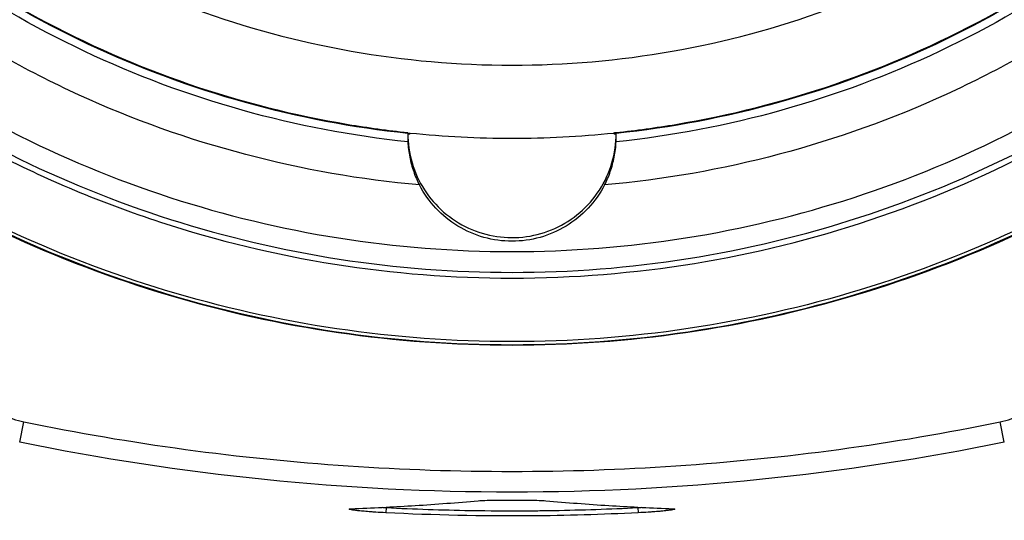
# Model space of a CAD drawing. Units: inches. Extents: x 1.2 to 15.8, y 0.3 to 10.5.
# Drawn here: x 12.6 to 12.7, y 6.8 to 6.9 of the extents above; entities that cross this region are included whole.
import ezdxf

# ---------------------------------------------------------------- set-up
doc = ezdxf.new("R2010")
doc.units = ezdxf.units.IN
doc.header["$LTSCALE"] = 0.935
doc.header["$MEASUREMENT"] = 0
doc.layers.get('0').update_dxf_attribs({"linetype": 'CONTINUOUS'})
doc.styles.get("Standard").update_dxf_attribs({"font": 'txt', "width": 0.8})
doc.dimstyles.new('DIMSTYLE_1', dxfattribs={"dimtxt": 0.1, "dimasz": 0.1875, "dimexe": 0.18, "dimexo": 0.0625, "dimgap": 0.09, "dimtad": 0, "dimtih": 1, "dimtoh": 1, "dimdec": 3, "dimlfac": 2.666667, "dimzin": 4, "dimdsep": 46, "dimtxsty": 'STANDARD', "dimblk": 'CLOSED', "dimblk1": 'CLOSED', "dimblk2": 'CLOSED', "dimcen": 0.09, "dimadec": 0, "dimazin": 0, "dimtp": 0.005, "dimtm": 0.005, "dimtfac": 1, "dimtdec": 3, "dimtofl": 0, "dimtmove": 0, "dimatfit": 3, "dimldrblk": 'CLOSED', "dimfxl": 1, "dimtolj": 1, "dimtzin": 4, "dimarcsym": 0})

# ---------------------------------------------------------------- blocks, each defined once
blk = doc.blocks.new('_CLOSED')
at = {"color": 0, "linetype": 'BYBLOCK'}
for p, q in [((0, 0), (-1, 0.16667)), ((-1, 0.16667), (-1, -0.16667)), ((-1, -0.16667), (0, 0)), ((-1, 0), (0, 0))]:
    blk.add_line(p, q, dxfattribs=at)
blk = doc.blocks.new('*D4')
at = {"color": 2, "linetype": 'CONTINUOUS'}
for p, q in [((12.9722, 7.34875), (12.9722, 5.73267)), ((12.9722, 6.90574), (12.9722, 5.73267)), ((12.9722, 5.79517), (12.6622, 5.79517)), ((12.9722, 5.79517), (13.06954, 5.79517)), ((13.06954, 5.79517), (13.25117, 5.79517))]:
    blk.add_line(p, q, dxfattribs=at)
at = {"color": 2, "linetype": 'CONTINUOUS', "xscale": 0.1875, "yscale": 0.1875, "zscale": 0.1875}
blk.add_blockref('_CLOSED', (12.9722, 5.79517), dxfattribs=at)
at = {"color": 2, "linetype": 'CONTINUOUS', "xscale": 0.1875, "yscale": 0.1875, "zscale": 0.1875, "rotation": 180}
blk.add_blockref('_CLOSED', (12.9722, 5.79517), dxfattribs=at)
at = {"color": 2, "linetype": 'CONTINUOUS'}
for s, width, p in [('0%%d%%p10%%d SHAFT END MARK (OR KEY)', 0.803333, (13.30117, 5.74517)), ('ORIENTATION FOR ENCODER', 0.8, (13.30117, 5.59517)), ('ABSOLUTE POSITION = 0', 0.8, (13.30117, 5.44517))]:
    blk.add_text(s, height=0.1, dxfattribs=dict(at, width=width)).set_placement(p)

msp = doc.modelspace()

# ---------------------------------------------------------------- linework, layer by layer
at = {"color": 7, "linetype": 'CONTINUOUS'}
for p, q in [((12.65404, 6.86813), (12.65404, 6.86817)), ((12.68286, 6.86817), (12.68286, 6.86813)), ((12.59871, 6.82443), (12.59931, 6.8273)), ((12.73818, 6.82443), (12.73759, 6.8273)), ((12.64579, 6.815), (12.64587, 6.815)), ((12.65061, 6.81516), (12.65058, 6.81443)), ((12.68628, 6.81516), (12.68632, 6.81443)), ((12.69102, 6.815), (12.6911, 6.815))]:
    msp.add_line(p, q, dxfattribs=at)
for points, knots in [([(12.65534, 6.86086), (12.64704, 6.8616), (12.63052, 6.86449), (12.60685, 6.87295), (12.58497, 6.88528), (12.56546, 6.90114), (12.54888, 6.92009), (12.53573, 6.94162), (12.52643, 6.96503), (12.52123, 6.98961), (12.52026, 7.01467), (12.52351, 7.03951), (12.53089, 7.06344), (12.5422, 7.0858), (12.55713, 7.10597), (12.57523, 7.12331), (12.59601, 7.13737), (12.61889, 7.14774), (12.64329, 7.15411), (12.66007, 7.15555), (12.66845, 7.15555)], [0, 0, 0, 0, 0.055512, 0.111153, 0.166756, 0.2221, 0.277937, 0.333734, 0.38942, 0.444969, 0.500402, 0.555768, 0.611114, 0.666494, 0.721966, 0.777544, 0.83276, 0.888375, 0.944177, 1, 1, 1, 1]), ([(12.66845, 7.15555), (12.67678, 7.15555), (12.69349, 7.15413), (12.71782, 7.1478), (12.74071, 7.13746), (12.76155, 7.1234), (12.77975, 7.106), (12.79476, 7.08572), (12.80609, 7.06323), (12.81345, 7.0392), (12.81665, 7.01433), (12.81562, 6.9893), (12.81039, 6.96481), (12.80111, 6.94153), (12.78803, 6.92012), (12.77154, 6.90124), (12.75209, 6.8854), (12.73021, 6.87303), (12.70649, 6.86452), (12.68989, 6.8616), (12.68155, 6.86086)], [0, 0, 0, 0, 0.055512, 0.111153, 0.166756, 0.2221, 0.277937, 0.333734, 0.38942, 0.444969, 0.500403, 0.555768, 0.611114, 0.666494, 0.721966, 0.777544, 0.83276, 0.888375, 0.944177, 1, 1, 1, 1]), ([(12.6537, 6.86697), (12.64578, 6.8678), (12.63005, 6.8708), (12.60757, 6.8792), (12.58681, 6.89125), (12.56838, 6.90662), (12.55278, 6.92486), (12.54047, 6.94547), (12.5318, 6.96785), (12.52701, 6.99137), (12.52623, 7.01535), (12.5295, 7.03913), (12.53671, 7.06202), (12.54767, 7.08338), (12.56205, 7.10259), (12.57946, 7.11912), (12.5994, 7.13248), (12.62129, 7.14231), (12.64453, 7.14832), (12.66048, 7.14967), (12.66845, 7.14967)], [0, 0, 0, 0, 0.055556, 0.111112, 0.166667, 0.222223, 0.277778, 0.333334, 0.388889, 0.444445, 0.5, 0.555555, 0.61111, 0.666666, 0.722221, 0.777777, 0.833333, 0.888888, 0.944444, 1, 1, 1, 1]), ([(12.66845, 7.14967), (12.67641, 7.14967), (12.69237, 7.14832), (12.7156, 7.14231), (12.7375, 7.13248), (12.75743, 7.11912), (12.77484, 7.10259), (12.78923, 7.08338), (12.80018, 7.06202), (12.80739, 7.03913), (12.81066, 7.01535), (12.80989, 6.99137), (12.80509, 6.96785), (12.79642, 6.94547), (12.78411, 6.92486), (12.76852, 6.90662), (12.75008, 6.89125), (12.72932, 6.8792), (12.70684, 6.8708), (12.69111, 6.8678), (12.68319, 6.86697)], [0, 0, 0, 0, 0.055556, 0.111112, 0.166667, 0.222223, 0.277779, 0.333334, 0.38889, 0.444445, 0.5, 0.555555, 0.611111, 0.666666, 0.722222, 0.777777, 0.833333, 0.888888, 0.944444, 1, 1, 1, 1]), ([(12.66845, 7.13914), (12.66086, 7.13914), (12.64564, 7.13781), (12.62352, 7.13189), (12.60279, 7.12221), (12.58402, 7.10908), (12.5678, 7.09286), (12.55464, 7.07401), (12.54497, 7.0532), (12.53908, 7.03108), (12.53713, 7.00832), (12.53914, 6.98559), (12.54505, 6.96357), (12.55469, 6.94288), (12.56779, 6.92414), (12.58392, 6.90799), (12.60262, 6.89485), (12.62335, 6.88514), (12.64553, 6.87917), (12.66082, 6.87783), (12.66845, 6.87783)], [0, 0, 0, 0, 0.055506, 0.111149, 0.166754, 0.222084, 0.277931, 0.333744, 0.389439, 0.444991, 0.500419, 0.555775, 0.611112, 0.666485, 0.721955, 0.777531, 0.832729, 0.88835, 0.944165, 1, 1, 1, 1]), ([(12.66845, 6.87783), (12.67603, 6.87783), (12.69125, 6.87915), (12.71337, 6.88508), (12.73411, 6.89476), (12.75287, 6.90789), (12.76909, 6.92411), (12.78226, 6.94295), (12.79192, 6.96376), (12.79781, 6.98589), (12.79977, 7.00865), (12.79776, 7.03137), (12.79184, 7.0534), (12.7822, 7.07409), (12.76911, 7.09282), (12.75297, 7.10898), (12.73427, 7.12211), (12.71355, 7.13182), (12.69137, 7.1378), (12.67608, 7.13914), (12.66845, 7.13914)], [0, 0, 0, 0, 0.055506, 0.111149, 0.166754, 0.222084, 0.277931, 0.333744, 0.389439, 0.444991, 0.500419, 0.555775, 0.611112, 0.666485, 0.721955, 0.777531, 0.832729, 0.88835, 0.944165, 1, 1, 1, 1]), ([(12.65368, 6.86816), (12.64592, 6.86898), (12.63038, 6.87194), (12.6081, 6.88021), (12.58742, 6.89218), (12.56904, 6.90745), (12.55349, 6.92559), (12.54122, 6.94608), (12.53256, 6.96835), (12.52824, 6.98939), (12.52745, 7.00285), (12.52745, 7.00838)], [0, 0, 0, 0, 0.113459, 0.228642, 0.343825, 0.459008, 0.57419, 0.689372, 0.804554, 0.919736, 1, 1, 1, 1]), ([(12.52745, 7.00838), (12.52746, 7.00454), (12.52794, 6.99293), (12.53114, 6.97374), (12.53874, 6.95162), (12.54987, 6.93104), (12.56424, 6.91258), (12.58145, 6.89674), (12.60103, 6.88394), (12.62246, 6.87455), (12.64033, 6.87002), (12.65086, 6.86859), (12.65368, 6.86829)], [0, 0, 0, 0, 0.055811, 0.168679, 0.281547, 0.394414, 0.507282, 0.620151, 0.733019, 0.845888, 0.958756, 1, 1, 1, 1]), ([(12.6832, 6.86829), (12.68603, 6.86859), (12.69656, 6.87002), (12.71443, 6.87455), (12.73586, 6.88394), (12.75544, 6.89674), (12.77265, 6.91258), (12.78702, 6.93104), (12.79815, 6.95162), (12.80575, 6.97374), (12.80895, 6.99293), (12.80944, 7.00454), (12.80944, 7.00838)], [0, 0, 0, 0, 0.041269, 0.154135, 0.267001, 0.379866, 0.492731, 0.605596, 0.718461, 0.831326, 0.94419, 1, 1, 1, 1]), ([(12.80944, 7.00838), (12.80944, 7.00285), (12.80865, 6.98939), (12.80434, 6.96835), (12.79568, 6.94608), (12.7834, 6.92559), (12.76785, 6.90745), (12.74948, 6.89218), (12.72879, 6.88021), (12.70651, 6.87194), (12.69097, 6.86898), (12.6832, 6.86816)], [0, 0, 0, 0, 0.080259, 0.195434, 0.310609, 0.425784, 0.54096, 0.656136, 0.771312, 0.886488, 1, 1, 1, 1]), ([(12.51195, 7.00791), (12.51196, 6.9997), (12.51324, 6.98327), (12.51902, 6.95927), (12.52847, 6.9365), (12.54134, 6.91551), (12.55733, 6.8968), (12.57605, 6.88081), (12.59704, 6.86793), (12.61981, 6.85849), (12.6438, 6.85271), (12.66024, 6.85143), (12.66845, 6.85142)], [0, 0, 0, 0, 0.100296, 0.200395, 0.300345, 0.400197, 0.499998, 0.5998, 0.699652, 0.799603, 0.899703, 1, 1, 1, 1]), ([(12.66845, 6.84848), (12.67679, 6.84848), (12.6935, 6.84979), (12.71792, 6.85566), (12.74113, 6.86527), (12.76255, 6.8784), (12.78166, 6.89471), (12.79797, 6.91382), (12.8111, 6.93524), (12.82072, 6.95845), (12.82658, 6.98287), (12.8279, 6.99958), (12.8279, 7.00792)], [0, 0, 0, 0, 0.1, 0.200001, 0.300001, 0.400001, 0.500002, 0.600001, 0.700001, 0.800001, 0.9, 1, 1, 1, 1]), ([(12.66845, 6.85142), (12.67666, 6.85143), (12.69309, 6.85271), (12.71709, 6.85849), (12.73986, 6.86793), (12.76085, 6.88081), (12.77956, 6.8968), (12.79555, 6.91551), (12.80842, 6.9365), (12.81787, 6.95927), (12.82365, 6.98327), (12.82493, 6.9997), (12.82494, 7.00791)], [0, 0, 0, 0, 0.100297, 0.200397, 0.300348, 0.4002, 0.500002, 0.599803, 0.699655, 0.799605, 0.899704, 1, 1, 1, 1]), ([(12.54116, 6.9119), (12.54608, 6.90537), (12.55696, 6.89304), (12.57591, 6.8773), (12.59706, 6.86464), (12.61989, 6.85539), (12.64387, 6.84974), (12.66026, 6.84848), (12.66845, 6.84848)], [0, 0, 0, 0, 0.166666, 0.333333, 0.499999, 0.666666, 0.833333, 1, 1, 1, 1]), ([(12.57343, 6.87886), (12.58016, 6.8739), (12.59467, 6.86489), (12.61827, 6.855), (12.64316, 6.849), (12.66005, 6.84767), (12.66845, 6.84767)], [0, 0, 0, 0, 0.246958, 0.501972, 0.752214, 1, 1, 1, 1]), ([(12.66845, 6.84767), (12.67709, 6.84767), (12.69431, 6.84906), (12.71934, 6.85524), (12.74282, 6.86521), (12.75717, 6.87419), (12.76389, 6.87918)], [0, 0, 0, 0, 0.253773, 0.505086, 0.754137, 1, 1, 1, 1]), ([(12.65368, 6.86817), (12.65368, 6.86677), (12.65409, 6.86394), (12.65586, 6.86008), (12.65863, 6.85688), (12.66219, 6.85458), (12.66626, 6.85337), (12.67051, 6.85335), (12.6746, 6.85453), (12.67819, 6.85681), (12.681, 6.86003), (12.6828, 6.86392), (12.68321, 6.86676), (12.68321, 6.86817)], [0, 0, 0, 0, 0.091229, 0.182072, 0.272284, 0.362557, 0.453404, 0.544048, 0.634825, 0.725533, 0.816634, 0.908383, 1, 1, 1, 1]), ([(12.65368, 6.8681), (12.65372, 6.86811), (12.6538, 6.86811), (12.65392, 6.86812), (12.654, 6.86812), (12.65404, 6.86813)], [0, 0, 0, 0, 0.333348, 0.666682, 1, 1, 1, 1]), ([(12.65368, 6.8681), (12.65368, 6.86798), (12.65368, 6.86773), (12.65369, 6.86748), (12.65369, 6.86735)], [0, 0, 0, 0, 0.499975, 1, 1, 1, 1]), ([(12.66845, 6.86743), (12.66604, 6.86743), (12.66123, 6.86756), (12.65643, 6.86793), (12.65404, 6.86817)], [0, 0, 0, 0, 0.499882, 1, 1, 1, 1]), ([(12.68286, 6.86817), (12.68046, 6.86793), (12.67566, 6.86756), (12.67085, 6.86743), (12.66845, 6.86743)], [0, 0, 0, 0, 0.500118, 1, 1, 1, 1]), ([(12.68286, 6.86813), (12.68289, 6.86812), (12.68297, 6.86812), (12.68309, 6.86811), (12.68317, 6.86811), (12.68321, 6.8681)], [0, 0, 0, 0, 0.333318, 0.666652, 1, 1, 1, 1]), ([(12.68319, 6.86697), (12.6832, 6.8671), (12.6832, 6.86735), (12.68321, 6.86773), (12.68321, 6.86798), (12.68321, 6.8681)], [0, 0, 0, 0, 0.333282, 0.666658, 1, 1, 1, 1]), ([(12.57426, 6.86676), (12.58117, 6.86215), (12.59571, 6.85393), (12.61906, 6.84494), (12.64348, 6.83947), (12.66013, 6.83824), (12.66845, 6.83824)], [0, 0, 0, 0, 0.25, 0.5, 0.75, 1, 1, 1, 1]), ([(12.66845, 6.83867), (12.66015, 6.83867), (12.64354, 6.83989), (12.61919, 6.84535), (12.59589, 6.85432), (12.58139, 6.86252), (12.5745, 6.86712)], [0, 0, 0, 0, 0.25, 0.5, 0.75, 1, 1, 1, 1]), ([(12.57494, 6.86611), (12.58186, 6.86158), (12.59635, 6.85352), (12.61956, 6.84472), (12.64375, 6.83939), (12.66023, 6.83819), (12.66845, 6.83819)], [0, 0, 0, 0, 0.250915, 0.500968, 0.750601, 1, 1, 1, 1]), ([(12.6537, 6.86697), (12.65373, 6.86625), (12.65391, 6.86482), (12.65447, 6.86276), (12.65502, 6.86147), (12.65534, 6.86086)], [0, 0, 0, 0, 0.340918, 0.675447, 1, 1, 1, 1]), ([(12.76272, 6.86733), (12.75583, 6.86272), (12.74132, 6.85447), (12.71796, 6.84542), (12.69348, 6.8399), (12.67678, 6.83867), (12.66845, 6.83867)], [0, 0, 0, 0, 0.248914, 0.499276, 0.749638, 1, 1, 1, 1]), ([(12.66845, 6.83824), (12.67679, 6.83824), (12.6935, 6.83947), (12.718, 6.84499), (12.74143, 6.85404), (12.756, 6.86232), (12.76293, 6.86696)], [0, 0, 0, 0, 0.25, 0.5, 0.75, 1, 1, 1, 1]), ([(12.66845, 6.83819), (12.67667, 6.83819), (12.69314, 6.83939), (12.71733, 6.84472), (12.74054, 6.85352), (12.75503, 6.86158), (12.76195, 6.86611)], [0, 0, 0, 0, 0.249399, 0.499032, 0.749085, 1, 1, 1, 1]), ([(12.68155, 6.86086), (12.68187, 6.86147), (12.68242, 6.86276), (12.68298, 6.86482), (12.68316, 6.86625), (12.68319, 6.86697)], [0, 0, 0, 0, 0.324539, 0.659068, 1, 1, 1, 1]), ([(12.68155, 6.86086), (12.68093, 6.85966), (12.67936, 6.85744), (12.6762, 6.85488), (12.67247, 6.85326), (12.66845, 6.85271), (12.66442, 6.85326), (12.66069, 6.85488), (12.65753, 6.85744), (12.65596, 6.85966), (12.65534, 6.86086)], [0, 0, 0, 0, 0.125461, 0.250526, 0.375331, 0.50001, 0.624688, 0.749488, 0.874548, 1, 1, 1, 1]), ([(12.59371, 6.83016), (12.59451, 6.82943), (12.59625, 6.82823), (12.59824, 6.82753), (12.59931, 6.8273)], [0, 0, 0, 0, 0.500061, 1, 1, 1, 1]), ([(12.73759, 6.8273), (12.73865, 6.82753), (12.74065, 6.82823), (12.74238, 6.82943), (12.74319, 6.83016)], [0, 0, 0, 0, 0.499666, 1, 1, 1, 1]), ([(12.59931, 6.8273), (12.61445, 6.8242), (12.6452, 6.82003), (12.6917, 6.82003), (12.72245, 6.8242), (12.73759, 6.8273)], [0, 0, 0, 0, 0.333321, 0.666654, 1, 1, 1, 1]), ([(12.73818, 6.82443), (12.71529, 6.81973), (12.66845, 6.81497), (12.6216, 6.81973), (12.59871, 6.82443)], [0, 0, 0, 0, 0.5, 1, 1, 1, 1]), ([(12.65061, 6.81522), (12.65198, 6.81529), (12.65634, 6.81554), (12.66069, 6.81587), (12.66366, 6.81613)], [0, 0, 0, 0, 0.315242, 1, 1, 1, 1]), ([(12.66366, 6.81613), (12.66397, 6.81615), (12.66473, 6.81619), (12.66604, 6.81622), (12.66711, 6.81623), (12.6678, 6.81623), (12.66837, 6.81623), (12.66943, 6.81623), (12.67086, 6.81622), (12.67217, 6.81619), (12.67292, 6.81615), (12.67323, 6.81613)], [0, 0, 0, 0, 0.096586, 0.238247, 0.409475, 0.432019, 0.454576, 0.590938, 0.762199, 0.903804, 1, 1, 1, 1]), ([(12.67323, 6.81613), (12.67621, 6.81587), (12.68055, 6.81554), (12.68491, 6.81529), (12.68628, 6.81522)], [0, 0, 0, 0, 0.684758, 1, 1, 1, 1]), ([(12.65058, 6.81443), (12.6501, 6.81445), (12.64939, 6.81449), (12.64837, 6.81456), (12.64756, 6.81463), (12.6469, 6.81469), (12.64645, 6.81474), (12.64618, 6.81478), (12.64592, 6.81481), (12.64572, 6.81485), (12.64556, 6.81488), (12.64547, 6.81491), (12.6454, 6.81492), (12.6454, 6.81495), (12.64542, 6.81496), (12.64545, 6.81497), (12.64551, 6.81498), (12.64558, 6.81499), (12.64564, 6.815), (12.64565, 6.815)], [0, 0, 0, 0, 0.262887, 0.387575, 0.559823, 0.707695, 0.750264, 0.807295, 0.855498, 0.894167, 0.923025, 0.941946, 0.95114, 0.95325, 0.956438, 0.961876, 0.969785, 0.993088, 1, 1, 1, 1]), ([(12.64565, 6.815), (12.64566, 6.815), (12.64569, 6.815), (12.64572, 6.815), (12.64574, 6.815)], [0, 0, 0, 0, 0.535373, 1, 1, 1, 1]), ([(12.66366, 6.81474), (12.66611, 6.81471), (12.6693, 6.8147), (12.67249, 6.81473), (12.67323, 6.81474)], [0, 0, 0, 0, 0.766396, 1, 1, 1, 1]), ([(12.68998, 6.81469), (12.68978, 6.81467), (12.68927, 6.81462), (12.68852, 6.81456), (12.6875, 6.81449), (12.6868, 6.81445), (12.68632, 6.81443)], [0, 0, 0, 0, 0.166213, 0.422755, 0.608462, 1, 1, 1, 1]), ([(12.6911, 6.81484), (12.69106, 6.81483), (12.69094, 6.81481), (12.69071, 6.81478), (12.69044, 6.81474), (12.69019, 6.81472), (12.69005, 6.8147), (12.68998, 6.81469)], [0, 0, 0, 0, 0.105943, 0.340063, 0.617067, 0.823823, 1, 1, 1, 1]), ([(12.69116, 6.815), (12.69117, 6.815), (12.69121, 6.815), (12.6913, 6.81499), (12.69138, 6.81498), (12.69145, 6.81497), (12.69147, 6.81496), (12.69149, 6.81495), (12.69149, 6.81492), (12.69143, 6.81491), (12.69134, 6.81488), (12.69122, 6.81486), (12.69113, 6.81484), (12.6911, 6.81484)], [0, 0, 0, 0, 0.05192, 0.162945, 0.33142, 0.388605, 0.42792, 0.450969, 0.466221, 0.532696, 0.669492, 0.878125, 1, 1, 1, 1]), ([(12.68632, 6.81443), (12.68121, 6.81417), (12.6693, 6.81382), (12.65739, 6.81408), (12.65058, 6.81443)], [0, 0, 0, 0, 0.428571, 1, 1, 1, 1])]:
    msp.add_open_spline(points, degree=3, knots=knots, dxfattribs=at)
for points in [[(12.65404, 6.86813), (12.65392, 6.86814), (12.6538, 6.86815), (12.65368, 6.86816)], [(12.68285, 6.86826), (12.68297, 6.86827), (12.68309, 6.86828), (12.6832, 6.86829)], [(12.6832, 6.86816), (12.68308, 6.86815), (12.68297, 6.86814), (12.68286, 6.86813)], [(12.65369, 6.86735), (12.65369, 6.86723), (12.6537, 6.8671), (12.6537, 6.86697)], [(12.64566, 6.81499), (12.64566, 6.81498), (12.64578, 6.81499), (12.64586, 6.815)], [(12.64574, 6.815), (12.64575, 6.815), (12.64577, 6.815), (12.64579, 6.815)], [(12.64579, 6.815), (12.64593, 6.81501), (12.64607, 6.81501), (12.64622, 6.81502)], [(12.64622, 6.81502), (12.64768, 6.81508), (12.64915, 6.81514), (12.65061, 6.81522)], [(12.65004, 6.8152), (12.65023, 6.81518), (12.65042, 6.81517), (12.65061, 6.81516)], [(12.65061, 6.81516), (12.65458, 6.81496), (12.65854, 6.81483), (12.6625, 6.81476)], [(12.6625, 6.81476), (12.66289, 6.81475), (12.66327, 6.81475), (12.66366, 6.81474)], [(12.67323, 6.81474), (12.67362, 6.81475), (12.67401, 6.81475), (12.67439, 6.81476)], [(12.67439, 6.81476), (12.67836, 6.81483), (12.68232, 6.81496), (12.68628, 6.81516)], [(12.68628, 6.81522), (12.68775, 6.81514), (12.68921, 6.81508), (12.69068, 6.81502)], [(12.68628, 6.81516), (12.68647, 6.81517), (12.68666, 6.81518), (12.68685, 6.8152)], [(12.69068, 6.81502), (12.69082, 6.81501), (12.69096, 6.81501), (12.6911, 6.815)], [(12.69102, 6.815), (12.69109, 6.81499), (12.69116, 6.81498), (12.69116, 6.81499)], [(12.6911, 6.815), (12.69112, 6.815), (12.69114, 6.815), (12.69116, 6.815)]]:
    msp.add_open_spline(points, degree=3, dxfattribs=at)

# ---------------------------------------------------------------- dimensions: what is measured, and where the dimension line sits
at = {"color": 2, "linetype": 'CONTINUOUS'}
dim = msp.add_linear_dim(base=(12.9722, 5.79517), p1=(12.9722, 6.90574), p2=(12.9722, 7.34875), text='0%%d%%p10%%d SHAFT END MARK (OR KEY)\\PORIENTATION FOR ENCODER\\PABSOLUTE POSITION = 0', dimstyle='DIMSTYLE_1', dxfattribs=at)
dim.commit()
dim.dimension.update_dxf_attribs({"geometry": '*D4', "text_midpoint": (14.50617, 5.64517), "dimtype": 160})

doc.saveas('drawing.dxf')
